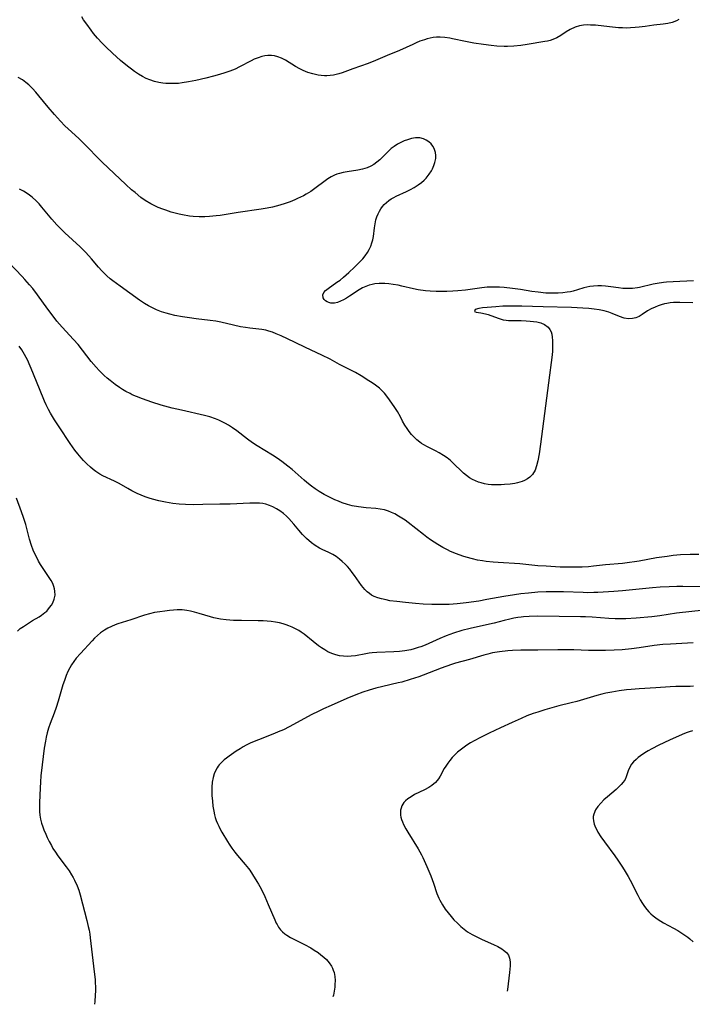
# Model space of a CAD drawing. Units: inches. Extents: x 2080542 to 2085974, y 238605 to 244059.
# Drawn here: x 2081528 to 2081647, y 238631 to 238805 of the extents above; entities that cross this region are included whole.
import ezdxf

# ---------------------------------------------------------------- set-up
doc = ezdxf.new("R2010")
doc.units = ezdxf.units.IN
doc.header["$MEASUREMENT"] = 0
doc.layers.add('c_34_T12S_R19E', color=53, linetype='Continuous')

msp = doc.modelspace()

# ---------------------------------------------------------------- linework, layer by layer
at = {"layer": 'c_34_T12S_R19E'}
for points, elevation in [([(2081647.95, 238710.48), (2081646.41, 238710.47), (2081644.69, 238710.38), (2081643.42, 238710.27), (2081642.33, 238710.14), (2081640.44, 238709.86), (2081637.4, 238709.31), (2081636.53, 238709.16), (2081635.67, 238709.04), (2081634.4, 238708.88), (2081631.44, 238708.63), (2081629.28, 238708.38), (2081628.38, 238708.3), (2081627.3, 238708.24), (2081625.4, 238708.2), (2081623.36, 238708.24), (2081620.87, 238708.37), (2081619.42, 238708.48), (2081616.25, 238708.79), (2081612.38, 238709.03), (2081611.47, 238709.1), (2081610.27, 238709.23), (2081609.61, 238709.32), (2081608.72, 238709.49), (2081607.84, 238709.68), (2081606.7, 238709.99), (2081606.1, 238710.17), (2081605, 238710.57), (2081603.95, 238711.01), (2081603.42, 238711.27), (2081602.56, 238711.73), (2081601.71, 238712.22), (2081600.39, 238713.07), (2081599.73, 238713.53), (2081599.11, 238713.99), (2081596.43, 238716.12), (2081595.87, 238716.53), (2081595.31, 238716.92), (2081594.73, 238717.29), (2081594.03, 238717.68), (2081593.48, 238717.94), (2081592.91, 238718.16), (2081592.23, 238718.37), (2081591.47, 238718.52), (2081590.7, 238718.62), (2081588.95, 238718.77), (2081587.6, 238718.92), (2081586.52, 238719.11), (2081585.66, 238719.34), (2081584.73, 238719.65), (2081584.07, 238719.9), (2081583.41, 238720.17), (2081582.68, 238720.5), (2081582.09, 238720.79), (2081581.5, 238721.1), (2081580.61, 238721.62), (2081579.95, 238722.08), (2081579.3, 238722.56), (2081578.48, 238723.22), (2081577.95, 238723.67), (2081575.83, 238725.54), (2081575.1, 238726.14), (2081574.01, 238726.97), (2081573.2, 238727.53), (2081572.38, 238728.06), (2081569.63, 238729.75), (2081568.84, 238730.27), (2081567.96, 238730.9), (2081566.05, 238732.37), (2081565.29, 238732.92), (2081564.58, 238733.37), (2081564.01, 238733.7), (2081563.44, 238734.01), (2081562.84, 238734.29), (2081562.23, 238734.54), (2081561.24, 238734.86), (2081560.33, 238735.1), (2081556.22, 238736.04), (2081554.58, 238736.43), (2081552.64, 238736.97), (2081550.97, 238737.49), (2081549.33, 238738.06), (2081548.27, 238738.47), (2081547.5, 238738.8), (2081547.11, 238738.99), (2081546.34, 238739.39), (2081545.79, 238739.71), (2081545.25, 238740.06), (2081544.48, 238740.6), (2081543.57, 238741.31), (2081543.05, 238741.75), (2081542.54, 238742.2), (2081541.99, 238742.71), (2081541.64, 238743.07), (2081541.09, 238743.66), (2081540.23, 238744.7), (2081538.69, 238746.68), (2081537.89, 238747.67), (2081537.07, 238748.59), (2081535.05, 238750.8), (2081534.15, 238751.86), (2081533.12, 238753.18), (2081532.55, 238753.94), (2081530.7, 238756.53), (2081529.84, 238757.64), (2081529.3, 238758.29), (2081528.47, 238759.24), (2081527.98, 238759.77), (2081525.57, 238762.28)], 950), ([(2081649.41, 238704.74), (2081645.12, 238704.8), (2081644.05, 238704.79), (2081642.73, 238704.75), (2081641.11, 238704.66), (2081639.75, 238704.54), (2081634.4, 238704.01), (2081632.9, 238703.89), (2081630.08, 238703.73), (2081629.36, 238703.7), (2081628.2, 238703.68), (2081627.48, 238703.7), (2081623.94, 238703.84), (2081622.41, 238703.86), (2081620.88, 238703.84), (2081619.42, 238703.77), (2081617.75, 238703.62), (2081616.41, 238703.47), (2081615.28, 238703.32), (2081613.38, 238703.02), (2081610.38, 238702.46), (2081608.94, 238702.22), (2081606.68, 238701.89), (2081605.09, 238701.7), (2081603.69, 238701.61), (2081602.73, 238701.58), (2081602.05, 238701.58), (2081600.62, 238701.6), (2081599.1, 238701.67), (2081597.73, 238701.76), (2081595.93, 238701.93), (2081594.39, 238702.11), (2081593.19, 238702.28), (2081592.49, 238702.4), (2081591.7, 238702.58), (2081591.02, 238702.78), (2081590.39, 238703.04), (2081589.92, 238703.28), (2081589.54, 238703.53), (2081589.17, 238703.83), (2081588.75, 238704.24), (2081588.16, 238704.96), (2081586.91, 238706.72), (2081586.49, 238707.29), (2081586.05, 238707.84), (2081585.64, 238708.32), (2081585.24, 238708.74), (2081584.74, 238709.22), (2081584.23, 238709.66), (2081583.66, 238710.1), (2081583.07, 238710.48), (2081582.37, 238710.83), (2081581.17, 238711.36), (2081580.68, 238711.6), (2081579.95, 238712.06), (2081579.3, 238712.55), (2081578.41, 238713.33), (2081577.7, 238714.03), (2081577.02, 238714.78), (2081576.12, 238715.86), (2081575.25, 238716.83), (2081574.85, 238717.24), (2081574.31, 238717.73), (2081573.69, 238718.19), (2081573.06, 238718.58), (2081572.4, 238718.92), (2081571.81, 238719.17), (2081571.19, 238719.37), (2081570.64, 238719.48), (2081570.08, 238719.54), (2081569.64, 238719.57), (2081569.01, 238719.58), (2081568.37, 238719.57), (2081564.88, 238719.42), (2081563.02, 238719.37), (2081560.02, 238719.31), (2081558.3, 238719.29), (2081556.92, 238719.32), (2081555.81, 238719.4), (2081554.67, 238719.53), (2081553.41, 238719.73), (2081552.18, 238719.98), (2081551.06, 238720.27), (2081550.49, 238720.44), (2081549.79, 238720.69), (2081549.08, 238720.98), (2081548.39, 238721.29), (2081547.45, 238721.76), (2081546.71, 238722.16), (2081545.17, 238723.04), (2081544.35, 238723.48), (2081542.27, 238724.44), (2081541.72, 238724.73), (2081541.04, 238725.17), (2081540.55, 238725.55), (2081540.07, 238725.96), (2081539.46, 238726.54), (2081538.87, 238727.15), (2081538.43, 238727.63), (2081537.85, 238728.3), (2081537.3, 238728.99), (2081536.48, 238730.13), (2081534.51, 238733.08), (2081533.68, 238734.37), (2081532.98, 238735.55), (2081532.66, 238736.16), (2081532.24, 238737), (2081531.93, 238737.67), (2081531.02, 238739.84), (2081529.58, 238743.47), (2081529.24, 238744.27), (2081528.97, 238744.85), (2081528.39, 238745.94), (2081527.9, 238746.75), (2081527.46, 238747.4)], 948), ([(2081603.16, 238696.04), (2081602.04, 238695.58), (2081599.41, 238694.4), (2081598.68, 238694.11), (2081598.22, 238693.95), (2081597.47, 238693.72), (2081596.91, 238693.58), (2081595.85, 238693.39), (2081594.87, 238693.27), (2081593.88, 238693.2), (2081590.84, 238693.07), (2081590.04, 238693.01), (2081589.52, 238692.95), (2081588.9, 238692.85), (2081587.06, 238692.52), (2081586.31, 238692.43), (2081585.62, 238692.4), (2081584.95, 238692.42), (2081584.27, 238692.51), (2081583.59, 238692.66), (2081582.88, 238692.9), (2081582.19, 238693.22), (2081581.62, 238693.54), (2081581.07, 238693.91), (2081580.52, 238694.3), (2081579.55, 238695.05), (2081577.97, 238696.32), (2081577.43, 238696.72), (2081577.04, 238696.97), (2081576.47, 238697.3), (2081575.87, 238697.59), (2081575.26, 238697.84), (2081574.77, 238698.01), (2081574.26, 238698.17), (2081573.58, 238698.33), (2081572.88, 238698.46), (2081572.1, 238698.57), (2081571.4, 238698.64), (2081570.72, 238698.68), (2081569.82, 238698.72), (2081566.88, 238698.74), (2081565.45, 238698.77), (2081564.17, 238698.86), (2081563.17, 238698.98), (2081562.54, 238699.1), (2081561.94, 238699.23), (2081561.35, 238699.39), (2081559.36, 238700), (2081558.51, 238700.24), (2081557.84, 238700.4), (2081557.16, 238700.53), (2081556.35, 238700.63), (2081555.45, 238700.65), (2081554.78, 238700.62), (2081554.12, 238700.55), (2081553.27, 238700.44), (2081552.37, 238700.31), (2081551.47, 238700.16), (2081550.58, 238699.96), (2081549.66, 238699.7), (2081547.24, 238698.88), (2081544.96, 238698.15), (2081544.47, 238697.97), (2081543.8, 238697.7), (2081543.16, 238697.39), (2081542.55, 238697.05), (2081541.88, 238696.6), (2081541.31, 238696.12), (2081540.83, 238695.66), (2081540.36, 238695.17), (2081538.3, 238692.92), (2081537.55, 238692.07), (2081537.12, 238691.51), (2081536.72, 238690.92), (2081536.4, 238690.37), (2081536.08, 238689.72), (2081535.79, 238689.04), (2081535.46, 238688.15), (2081535.2, 238687.33), (2081534.36, 238684.48), (2081534, 238683.34), (2081533.64, 238682.32), (2081532.95, 238680.5), (2081532.67, 238679.69), (2081532.42, 238678.82), (2081532.24, 238678.09), (2081532.09, 238677.36), (2081531.88, 238676.15), (2081531.68, 238674.68), (2081531.5, 238673.16), (2081531.31, 238671.23), (2081531.22, 238670.16), (2081531.16, 238669.01), (2081531.05, 238666.47), (2081531.04, 238665.73), (2081531.06, 238664.92), (2081531.12, 238664.23), (2081531.24, 238663.54), (2081531.42, 238662.86), (2081531.64, 238662.16), (2081531.83, 238661.66), (2081532.15, 238660.91), (2081532.43, 238660.28), (2081532.78, 238659.56), (2081533.15, 238658.86), (2081533.43, 238658.37), (2081533.86, 238657.7), (2081534.31, 238657.05), (2081535.78, 238655.07), (2081536.28, 238654.38), (2081536.74, 238653.68), (2081537.02, 238653.2), (2081537.28, 238652.72), (2081537.71, 238651.75), (2081538, 238650.93), (2081538.25, 238650.1), (2081539.44, 238645.57), (2081539.68, 238644.54), (2081539.83, 238643.84), (2081539.96, 238643.13), (2081540.05, 238642.53), (2081540.76, 238636.47), (2081540.89, 238635.13), (2081540.93, 238634.46), (2081540.96, 238633.88), (2081540.96, 238633.1), (2081540.94, 238632.31), (2081540.85, 238631.19), (2081540.79, 238630.72)], 946), ([(2081646.95, 238694.81), (2081642.92, 238694.59), (2081641.59, 238694.49), (2081640.03, 238694.33), (2081637.39, 238693.93), (2081636.04, 238693.75), (2081634.39, 238693.57), (2081632.92, 238693.48), (2081631.41, 238693.43), (2081629.85, 238693.43), (2081628.42, 238693.47), (2081625.81, 238693.57), (2081624.31, 238693.59), (2081622.94, 238693.57), (2081619.4, 238693.48), (2081616.4, 238693.49), (2081614.93, 238693.44), (2081614.07, 238693.38), (2081612.64, 238693.22), (2081611.37, 238693.01), (2081610.53, 238692.82), (2081609.85, 238692.63), (2081607.31, 238691.86), (2081604.83, 238691.2), (2081604.3, 238691.04), (2081603.08, 238690.62), (2081602.28, 238690.32), (2081599.06, 238689.05), (2081598.31, 238688.77), (2081596.79, 238688.28), (2081595.32, 238687.86), (2081594.64, 238687.69), (2081591.91, 238687.09), (2081590.7, 238686.79), (2081589.48, 238686.43), (2081588.39, 238686.06), (2081587.15, 238685.58), (2081585.57, 238684.92), (2081582.76, 238683.7), (2081581.4, 238683.09), (2081580.45, 238682.64), (2081579.32, 238682.07), (2081575.33, 238679.93), (2081574.29, 238679.41), (2081573.36, 238679), (2081572.72, 238678.73), (2081569.88, 238677.62), (2081569.09, 238677.29), (2081568.43, 238677), (2081567.72, 238676.65), (2081567.16, 238676.34), (2081566.61, 238676.02), (2081565.92, 238675.57), (2081564.68, 238674.72), (2081564.2, 238674.36), (2081563.8, 238674.04), (2081563.43, 238673.71), (2081562.91, 238673.17), (2081562.72, 238672.93), (2081562.54, 238672.66), (2081562.29, 238672.21), (2081562.02, 238671.58), (2081561.82, 238670.92), (2081561.67, 238670.1), (2081561.6, 238669.2), (2081561.59, 238668.46), (2081561.63, 238667.71), (2081561.7, 238666.74), (2081561.79, 238665.85), (2081561.94, 238664.97), (2081562.08, 238664.34), (2081562.22, 238663.84), (2081562.4, 238663.3), (2081562.62, 238662.76), (2081562.83, 238662.31), (2081563.05, 238661.86), (2081563.38, 238661.26), (2081564.37, 238659.59), (2081564.68, 238659.1), (2081565.15, 238658.39), (2081565.66, 238657.7), (2081566.16, 238657.09), (2081567.53, 238655.53), (2081568.13, 238654.79), (2081568.36, 238654.48), (2081568.84, 238653.76), (2081569.6, 238652.52), (2081569.9, 238652), (2081570.34, 238651.19), (2081570.98, 238649.84), (2081571.61, 238648.41), (2081572.77, 238645.67), (2081573.02, 238645.13), (2081573.17, 238644.85), (2081573.45, 238644.37), (2081573.78, 238643.94), (2081574.15, 238643.55), (2081574.58, 238643.2), (2081574.93, 238642.96), (2081575.55, 238642.59), (2081578.02, 238641.33), (2081579.15, 238640.71), (2081579.75, 238640.34), (2081580.44, 238639.89), (2081580.96, 238639.5), (2081581.46, 238639.08), (2081581.92, 238638.65), (2081582.42, 238638.07), (2081582.83, 238637.46), (2081583.01, 238637.12), (2081583.15, 238636.79), (2081583.29, 238636.34), (2081583.41, 238635.65), (2081583.46, 238634.93), (2081583.44, 238634.2), (2081583.4, 238633.78), (2081583.3, 238633.06), (2081583.16, 238632.35), (2081583.09, 238632.05)], 944), ([(2081647.04, 238687.14), (2081646.41, 238687.09), (2081645.8, 238687.06), (2081643.91, 238687.04), (2081642.89, 238687.01), (2081640.36, 238686.81), (2081637.4, 238686.66), (2081635.97, 238686.54), (2081635.12, 238686.45), (2081633.85, 238686.29), (2081632.53, 238686.08), (2081631.49, 238685.88), (2081630.76, 238685.7), (2081629.86, 238685.45), (2081626.33, 238684.42), (2081625.35, 238684.17), (2081623.12, 238683.63), (2081621.88, 238683.31), (2081620.66, 238682.95), (2081619.4, 238682.54), (2081618.6, 238682.26), (2081617.49, 238681.84), (2081616.43, 238681.4), (2081614.88, 238680.71), (2081612.8, 238679.75), (2081610.78, 238678.79), (2081609.22, 238678.02), (2081608.11, 238677.43), (2081607.49, 238677.07), (2081606.83, 238676.65), (2081606.36, 238676.32), (2081605.89, 238675.98), (2081605.19, 238675.4), (2081604.7, 238674.94), (2081604.24, 238674.47), (2081603.82, 238673.97), (2081603.43, 238673.47), (2081603.09, 238672.95), (2081602.83, 238672.5), (2081602.11, 238671.16), (2081601.81, 238670.71), (2081601.54, 238670.37), (2081601.25, 238670.05), (2081600.61, 238669.5), (2081600.11, 238669.17), (2081599.32, 238668.74), (2081597.57, 238667.89), (2081596.93, 238667.53), (2081596.35, 238667.14), (2081595.95, 238666.81), (2081595.66, 238666.47), (2081595.32, 238665.92), (2081595.18, 238665.52), (2081595.08, 238665.12), (2081595.04, 238664.69), (2081595.05, 238664.27), (2081595.12, 238663.88), (2081595.23, 238663.49), (2081595.39, 238663.05), (2081595.6, 238662.6), (2081596.02, 238661.81), (2081596.37, 238661.22), (2081598.21, 238658.3), (2081598.8, 238657.23), (2081599.04, 238656.75), (2081599.75, 238655.16), (2081600.43, 238653.49), (2081600.91, 238652.19), (2081601.52, 238650.35), (2081601.85, 238649.53), (2081602.02, 238649.16), (2081602.48, 238648.36), (2081602.99, 238647.59), (2081603.49, 238646.92), (2081604.02, 238646.28), (2081604.53, 238645.72), (2081605.14, 238645.1), (2081605.78, 238644.52), (2081606.36, 238644.04), (2081606.96, 238643.59), (2081607.75, 238643.1), (2081608.37, 238642.77), (2081609.52, 238642.22), (2081611.54, 238641.33), (2081612.33, 238640.95), (2081613.03, 238640.56), (2081613.35, 238640.34), (2081613.84, 238639.92), (2081614.2, 238639.43), (2081614.39, 238638.92), (2081614.48, 238638.22), (2081614.48, 238637.53), (2081614.39, 238636.34), (2081614.02, 238633.34), (2081613.98, 238633.02)], 942)]:
    msp.add_lwpolyline(points, dxfattribs=dict(at, elevation=elevation))
for points in [[(2081644.44, 238805.31, 956), (2081643.99, 238805.08, 956), (2081643.24, 238804.78, 956), (2081642.46, 238804.6, 956), (2081641.64, 238804.48, 956), (2081640.01, 238804.29, 956), (2081638.42, 238804.07, 956), (2081637.38, 238803.94, 956), (2081636.67, 238803.88, 956), (2081635.87, 238803.83, 956), (2081635.15, 238803.81, 956), (2081634.43, 238803.82, 956), (2081633.72, 238803.86, 956), (2081632.15, 238804, 956), (2081629.63, 238804.29, 956), (2081628.78, 238804.34, 956), (2081628.28, 238804.35, 956), (2081627.54, 238804.3, 956), (2081626.82, 238804.19, 956), (2081626.01, 238803.95, 956), (2081625.14, 238803.55, 956), (2081624.43, 238803.11, 956), (2081623.52, 238802.51, 956), (2081622.81, 238802.09, 956), (2081622.05, 238801.76, 956), (2081621.58, 238801.61, 956), (2081621.11, 238801.49, 956), (2081620.63, 238801.4, 956), (2081617.55, 238800.9, 956), (2081616.37, 238800.72, 956), (2081615.14, 238800.6, 956), (2081614.02, 238800.55, 956), (2081613.42, 238800.55, 956), (2081612.14, 238800.61, 956), (2081611.11, 238800.7, 956), (2081609.75, 238800.87, 956), (2081608.08, 238801.14, 956), (2081606.57, 238801.43, 956), (2081604.27, 238801.92, 956), (2081603.81, 238802, 956), (2081602.95, 238802.12, 956), (2081602.09, 238802.18, 956), (2081601.46, 238802.17, 956), (2081600.87, 238802.11, 956), (2081600.32, 238802, 956), (2081599.78, 238801.87, 956), (2081599.31, 238801.73, 956), (2081598.49, 238801.45, 956), (2081597.86, 238801.19, 956), (2081597.22, 238800.91, 956), (2081596.05, 238800.36, 956), (2081594.91, 238799.84, 956), (2081592.68, 238798.94, 956), (2081590.6, 238798.03, 956), (2081589.3, 238797.51, 956), (2081586.59, 238796.59, 956), (2081584.69, 238795.87, 956), (2081584.11, 238795.68, 956), (2081583.66, 238795.56, 956), (2081583.2, 238795.46, 956), (2081582.6, 238795.38, 956), (2081582, 238795.35, 956), (2081581.58, 238795.35, 956), (2081581.01, 238795.39, 956), (2081580.44, 238795.47, 956), (2081579.98, 238795.55, 956), (2081579.52, 238795.66, 956), (2081578.65, 238795.94, 956), (2081577.81, 238796.28, 956), (2081577.23, 238796.56, 956), (2081576.47, 238796.98, 956), (2081574.65, 238798.11, 956), (2081573.98, 238798.46, 956), (2081573.31, 238798.72, 956), (2081572.74, 238798.87, 956), (2081572.17, 238798.96, 956), (2081571.51, 238798.96, 956), (2081570.99, 238798.88, 956), (2081570.47, 238798.75, 956), (2081569.8, 238798.53, 956), (2081569.13, 238798.26, 956), (2081568.58, 238798, 956), (2081566.54, 238796.92, 956), (2081565.75, 238796.54, 956), (2081564.81, 238796.15, 956), (2081563.9, 238795.84, 956), (2081562.98, 238795.56, 956), (2081561.9, 238795.26, 956), (2081560.55, 238794.91, 956), (2081558.75, 238794.5, 956), (2081557.46, 238794.24, 956), (2081556.37, 238794.08, 956), (2081555.69, 238794, 956), (2081554.86, 238793.95, 956), (2081554.03, 238793.95, 956), (2081553.43, 238793.98, 956), (2081552.9, 238794.03, 956), (2081552.18, 238794.15, 956), (2081551.47, 238794.32, 956), (2081550.59, 238794.6, 956), (2081549.95, 238794.87, 956), (2081549.33, 238795.19, 956), (2081548.6, 238795.64, 956), (2081547.89, 238796.13, 956), (2081547.36, 238796.52, 956), (2081546.65, 238797.07, 956), (2081545.43, 238798.08, 956), (2081543.97, 238799.38, 956), (2081542.79, 238800.48, 956), (2081542.17, 238801.1, 956), (2081541.32, 238802.01, 956), (2081540.65, 238802.82, 956), (2081540.2, 238803.4, 956), (2081539.42, 238804.47, 956), (2081538.88, 238805.27, 956), (2081538.57, 238805.77, 956)], [(2081647.04, 238759, 954), (2081643.43, 238758.83, 954), (2081642.24, 238758.74, 954), (2081641.67, 238758.68, 954), (2081640.55, 238758.52, 954), (2081639.87, 238758.39, 954), (2081637.42, 238757.79, 954), (2081637.08, 238757.73, 954), (2081636.22, 238757.63, 954), (2081635.36, 238757.61, 954), (2081634.49, 238757.65, 954), (2081633.69, 238757.74, 954), (2081632.38, 238757.93, 954), (2081631.39, 238758.04, 954), (2081630.72, 238758.08, 954), (2081630.05, 238758.09, 954), (2081629.27, 238758.05, 954), (2081628.62, 238757.97, 954), (2081628.08, 238757.86, 954), (2081627.56, 238757.73, 954), (2081626.45, 238757.39, 954), (2081625.68, 238757.17, 954), (2081625.2, 238757.06, 954), (2081624.6, 238756.95, 954), (2081623.82, 238756.85, 954), (2081623.02, 238756.8, 954), (2081622.38, 238756.78, 954), (2081621.77, 238756.78, 954), (2081620.84, 238756.82, 954), (2081619.47, 238756.96, 954), (2081618.35, 238757.12, 954), (2081616.35, 238757.47, 954), (2081614.92, 238757.65, 954), (2081613.42, 238757.78, 954), (2081612.63, 238757.84, 954), (2081611.46, 238757.88, 954), (2081610.44, 238757.85, 954), (2081609.48, 238757.77, 954), (2081606.56, 238757.36, 954), (2081605.23, 238757.22, 954), (2081604.37, 238757.15, 954), (2081603.29, 238757.11, 954), (2081602.44, 238757.1, 954), (2081601.39, 238757.11, 954), (2081600.35, 238757.16, 954), (2081599.5, 238757.22, 954), (2081598.21, 238757.39, 954), (2081597.36, 238757.55, 954), (2081595.3, 238758.04, 954), (2081594.62, 238758.19, 954), (2081593.74, 238758.36, 954), (2081593.01, 238758.47, 954), (2081592.29, 238758.53, 954), (2081591.78, 238758.54, 954), (2081591.26, 238758.52, 954), (2081590.52, 238758.44, 954), (2081590.02, 238758.34, 954), (2081589.53, 238758.22, 954), (2081588.92, 238758, 954), (2081588.33, 238757.73, 954), (2081587.75, 238757.4, 954), (2081586.03, 238756.27, 954), (2081585.49, 238755.94, 954), (2081584.96, 238755.64, 954), (2081584.41, 238755.36, 954), (2081583.87, 238755.15, 954), (2081583.38, 238755.03, 954), (2081583.05, 238755.01, 954), (2081582.7, 238755.03, 954), (2081582.38, 238755.12, 954), (2081582.05, 238755.27, 954), (2081581.77, 238755.47, 954), (2081581.54, 238755.7, 954), (2081581.37, 238755.97, 954), (2081581.29, 238756.52, 954), (2081581.45, 238756.93, 954), (2081581.78, 238757.3, 954), (2081582.22, 238757.65, 954), (2081583.8, 238758.73, 954), (2081584.34, 238759.13, 954), (2081584.94, 238759.62, 954), (2081585.88, 238760.44, 954), (2081586.91, 238761.4, 954), (2081587.92, 238762.39, 954), (2081588.38, 238762.9, 954), (2081588.8, 238763.43, 954), (2081589.19, 238763.99, 954), (2081589.52, 238764.56, 954), (2081589.8, 238765.16, 954), (2081590, 238765.71, 954), (2081590.16, 238766.26, 954), (2081590.26, 238766.83, 954), (2081590.45, 238768.4, 954), (2081590.55, 238769.12, 954), (2081590.7, 238769.78, 954), (2081590.87, 238770.34, 954), (2081591.09, 238770.89, 954), (2081591.32, 238771.34, 954), (2081591.58, 238771.78, 954), (2081591.86, 238772.17, 954), (2081592.18, 238772.53, 954), (2081592.56, 238772.89, 954), (2081592.97, 238773.22, 954), (2081593.41, 238773.5, 954), (2081593.86, 238773.76, 954), (2081594.3, 238773.99, 954), (2081596.14, 238774.84, 954), (2081596.83, 238775.18, 954), (2081597.5, 238775.54, 954), (2081598.21, 238775.99, 954), (2081598.76, 238776.4, 954), (2081599.26, 238776.84, 954), (2081599.62, 238777.21, 954), (2081600.16, 238777.89, 954), (2081600.53, 238778.48, 954), (2081600.74, 238778.87, 954), (2081600.97, 238779.42, 954), (2081601.16, 238779.97, 954), (2081601.31, 238780.7, 954), (2081601.33, 238781.23, 954), (2081601.26, 238781.74, 954), (2081601.02, 238782.44, 954), (2081600.78, 238782.88, 954), (2081600.48, 238783.28, 954), (2081600.1, 238783.64, 954), (2081599.64, 238783.95, 954), (2081599.12, 238784.18, 954), (2081598.46, 238784.33, 954), (2081597.71, 238784.34, 954), (2081596.99, 238784.22, 954), (2081596.28, 238784.01, 954), (2081595.69, 238783.79, 954), (2081595.14, 238783.54, 954), (2081594.51, 238783.21, 954), (2081593.91, 238782.83, 954), (2081593.41, 238782.43, 954), (2081592.93, 238782, 954), (2081591.4, 238780.46, 954), (2081590.87, 238780, 954), (2081590.34, 238779.64, 954), (2081589.78, 238779.32, 954), (2081589.13, 238779.05, 954), (2081588.33, 238778.8, 954), (2081587.5, 238778.62, 954), (2081585.59, 238778.32, 954), (2081584.91, 238778.2, 954), (2081584.26, 238778.04, 954), (2081583.79, 238777.9, 954), (2081583.35, 238777.72, 954), (2081582.74, 238777.41, 954), (2081582.2, 238777.07, 954), (2081581.68, 238776.69, 954), (2081579.9, 238775.36, 954), (2081579.14, 238774.84, 954), (2081578.35, 238774.35, 954), (2081577.84, 238774.07, 954), (2081576.81, 238773.56, 954), (2081576.3, 238773.33, 954), (2081575.47, 238772.99, 954), (2081574.63, 238772.68, 954), (2081573.66, 238772.38, 954), (2081572.36, 238772.06, 954), (2081571.41, 238771.87, 954), (2081570.36, 238771.69, 954), (2081566.27, 238771.09, 954), (2081563.1, 238770.58, 954), (2081562.38, 238770.49, 954), (2081561.2, 238770.38, 954), (2081560.37, 238770.33, 954), (2081559.39, 238770.33, 954), (2081558.32, 238770.4, 954), (2081557.62, 238770.48, 954), (2081556.43, 238770.68, 954), (2081555.83, 238770.81, 954), (2081554.4, 238771.18, 954), (2081553.44, 238771.49, 954), (2081552.93, 238771.67, 954), (2081552.1, 238772.01, 954), (2081551.29, 238772.38, 954), (2081550.8, 238772.64, 954), (2081549.81, 238773.25, 954), (2081549.04, 238773.79, 954), (2081547.99, 238774.62, 954), (2081547.39, 238775.14, 954), (2081546.35, 238776.07, 954), (2081544.28, 238778.04, 954), (2081542.16, 238780.02, 954), (2081541.21, 238780.95, 954), (2081539.73, 238782.49, 954), (2081538.72, 238783.52, 954), (2081538.02, 238784.2, 954), (2081536.11, 238785.96, 954), (2081535.57, 238786.48, 954), (2081534.79, 238787.29, 954), (2081533.69, 238788.49, 954), (2081532.57, 238789.8, 954), (2081530.96, 238791.79, 954), (2081530.38, 238792.46, 954), (2081529.78, 238793.11, 954), (2081529.16, 238793.71, 954), (2081528.62, 238794.18, 954), (2081528.04, 238794.6, 954), (2081527.29, 238795.05, 954)], [(2081646.9, 238755.07, 952), (2081644.58, 238755.15, 952), (2081644.02, 238755.16, 952), (2081643.46, 238755.15, 952), (2081642.86, 238755.09, 952), (2081642.26, 238754.99, 952), (2081641.86, 238754.9, 952), (2081641.31, 238754.75, 952), (2081640.77, 238754.57, 952), (2081640.21, 238754.33, 952), (2081639.52, 238754.01, 952), (2081638.88, 238753.65, 952), (2081637.9, 238753, 952), (2081637.4, 238752.69, 952), (2081636.8, 238752.43, 952), (2081636.17, 238752.29, 952), (2081635.51, 238752.27, 952), (2081634.72, 238752.39, 952), (2081633.9, 238752.66, 952), (2081632.6, 238753.2, 952), (2081631.98, 238753.43, 952), (2081631.16, 238753.67, 952), (2081630.29, 238753.85, 952), (2081629.4, 238753.98, 952), (2081628.48, 238754.08, 952), (2081627.38, 238754.16, 952), (2081625.4, 238754.25, 952), (2081620.38, 238754.38, 952), (2081616.58, 238754.5, 952), (2081615.76, 238754.51, 952), (2081614.28, 238754.5, 952), (2081613.18, 238754.47, 952), (2081611.97, 238754.4, 952), (2081610.4, 238754.27, 952), (2081609.61, 238754.19, 952), (2081608.97, 238754.1, 952), (2081608.32, 238753.9, 952), (2081608.2, 238753.57, 952), (2081608.5, 238753.42, 952), (2081609.29, 238753.3, 952), (2081610.14, 238753.13, 952), (2081610.62, 238752.99, 952), (2081612.37, 238752.34, 952), (2081613.24, 238752.09, 952), (2081613.8, 238751.99, 952), (2081614.23, 238751.95, 952), (2081615, 238751.93, 952), (2081616.48, 238751.94, 952), (2081617.37, 238751.91, 952), (2081618.03, 238751.86, 952), (2081618.67, 238751.79, 952), (2081619.23, 238751.7, 952), (2081619.92, 238751.52, 952), (2081620.6, 238751.23, 952), (2081621.25, 238750.75, 952), (2081621.55, 238750.38, 952), (2081621.75, 238749.95, 952), (2081621.88, 238749.53, 952), (2081621.97, 238748.99, 952), (2081622.03, 238748.4, 952), (2081622.04, 238747.85, 952), (2081622.03, 238747.2, 952), (2081621.99, 238746.53, 952), (2081621.94, 238745.84, 952), (2081621.8, 238744.52, 952), (2081621.51, 238742.26, 952), (2081620.77, 238736.8, 952), (2081619.91, 238730.03, 952), (2081619.66, 238728.34, 952), (2081619.42, 238727.09, 952), (2081619.19, 238726.16, 952), (2081618.92, 238725.44, 952), (2081618.47, 238724.67, 952), (2081618.02, 238724.2, 952), (2081617.57, 238723.86, 952), (2081617.06, 238723.59, 952), (2081616.66, 238723.42, 952), (2081616.24, 238723.28, 952), (2081615.79, 238723.16, 952), (2081615.33, 238723.07, 952), (2081614.49, 238722.96, 952), (2081613.51, 238722.87, 952), (2081612.91, 238722.84, 952), (2081611.84, 238722.81, 952), (2081611.21, 238722.83, 952), (2081610.58, 238722.89, 952), (2081609.97, 238723, 952), (2081609.36, 238723.15, 952), (2081608.9, 238723.3, 952), (2081608.36, 238723.51, 952), (2081607.85, 238723.76, 952), (2081607.32, 238724.08, 952), (2081606.79, 238724.46, 952), (2081606.26, 238724.91, 952), (2081604.25, 238726.83, 952), (2081603.93, 238727.11, 952), (2081603.32, 238727.59, 952), (2081602.68, 238728.03, 952), (2081601.93, 238728.49, 952), (2081601.25, 238728.86, 952), (2081599.86, 238729.55, 952), (2081599.2, 238729.91, 952), (2081598.78, 238730.16, 952), (2081598.46, 238730.38, 952), (2081597.95, 238730.78, 952), (2081597.46, 238731.25, 952), (2081597, 238731.77, 952), (2081596.6, 238732.27, 952), (2081596.23, 238732.79, 952), (2081595.84, 238733.41, 952), (2081595.44, 238734.13, 952), (2081595.06, 238734.86, 952), (2081594.53, 238735.81, 952), (2081594.05, 238736.55, 952), (2081593.1, 238737.9, 952), (2081592.65, 238738.53, 952), (2081592.22, 238739.05, 952), (2081591.87, 238739.44, 952), (2081591.32, 238739.96, 952), (2081590.63, 238740.5, 952), (2081590.05, 238740.9, 952), (2081589.46, 238741.28, 952), (2081588.08, 238742.14, 952), (2081587.1, 238742.71, 952), (2081584.26, 238744.17, 952), (2081582.61, 238745.07, 952), (2081581.12, 238745.83, 952), (2081578.23, 238747.19, 952), (2081576.41, 238748.07, 952), (2081575.02, 238748.72, 952), (2081573.88, 238749.23, 952), (2081573, 238749.61, 952), (2081572.37, 238749.87, 952), (2081571.74, 238750.09, 952), (2081571.17, 238750.25, 952), (2081570.47, 238750.37, 952), (2081568.35, 238750.58, 952), (2081567.55, 238750.69, 952), (2081566.7, 238750.85, 952), (2081565.47, 238751.12, 952), (2081563.19, 238751.66, 952), (2081562.33, 238751.83, 952), (2081561.31, 238751.97, 952), (2081558.83, 238752.26, 952), (2081557.67, 238752.42, 952), (2081556.41, 238752.62, 952), (2081555.05, 238752.87, 952), (2081554.13, 238753.08, 952), (2081553.49, 238753.25, 952), (2081552.68, 238753.51, 952), (2081551.79, 238753.85, 952), (2081550.94, 238754.24, 952), (2081550.39, 238754.53, 952), (2081549.66, 238754.98, 952), (2081548.81, 238755.57, 952), (2081545.34, 238758.02, 952), (2081544.05, 238758.98, 952), (2081543.6, 238759.34, 952), (2081542.97, 238759.89, 952), (2081542.37, 238760.47, 952), (2081542.09, 238760.77, 952), (2081541.53, 238761.42, 952), (2081540.28, 238762.91, 952), (2081539.24, 238764.02, 952), (2081538.24, 238765, 952), (2081535.55, 238767.49, 952), (2081534.64, 238768.38, 952), (2081534.14, 238768.9, 952), (2081533.21, 238769.92, 952), (2081531.49, 238772.05, 952), (2081530.99, 238772.63, 952), (2081530.46, 238773.18, 952), (2081529.77, 238773.81, 952), (2081529.03, 238774.38, 952), (2081528.21, 238774.88, 952), (2081527.51, 238775.25, 952)], [(2081527.13, 238696.9, 946), (2081527.64, 238697.32, 946), (2081528.2, 238697.72, 946), (2081529.8, 238698.74, 946), (2081530.98, 238699.44, 946), (2081531.43, 238699.73, 946), (2081532.02, 238700.16, 946), (2081532.32, 238700.44, 946), (2081532.52, 238700.65, 946), (2081532.85, 238701.05, 946), (2081533.15, 238701.48, 946), (2081533.39, 238701.92, 946), (2081533.66, 238702.56, 946), (2081533.8, 238703.23, 946), (2081533.79, 238703.95, 946), (2081533.72, 238704.38, 946), (2081533.6, 238704.81, 946), (2081533.39, 238705.33, 946), (2081533.13, 238705.84, 946), (2081532.55, 238706.74, 946), (2081531.24, 238708.71, 946), (2081530.89, 238709.3, 946), (2081530.55, 238709.91, 946), (2081530.23, 238710.57, 946), (2081529.94, 238711.24, 946), (2081529.64, 238712.05, 946), (2081529.29, 238713.2, 946), (2081528.6, 238715.76, 946), (2081528.2, 238717.04, 946), (2081527.85, 238718.06, 946), (2081526.97, 238720.43, 946)], [(2081648.92, 238700.61, 946), (2081644.02, 238700.04, 946), (2081641.06, 238699.62, 946), (2081639.61, 238699.44, 946), (2081636.86, 238699.17, 946), (2081635.01, 238699.06, 946), (2081633.76, 238699.04, 946), (2081633.11, 238699.06, 946), (2081632.02, 238699.12, 946), (2081629.05, 238699.35, 946), (2081627.84, 238699.41, 946), (2081626.99, 238699.43, 946), (2081619.42, 238699.51, 946), (2081617.86, 238699.47, 946), (2081616.9, 238699.4, 946), (2081616.46, 238699.36, 946), (2081615.84, 238699.27, 946), (2081615.15, 238699.15, 946), (2081614.47, 238699.01, 946), (2081613.44, 238698.76, 946), (2081611.67, 238698.3, 946), (2081610.34, 238697.97, 946), (2081607.44, 238697.36, 946), (2081605.95, 238696.98, 946), (2081604.47, 238696.52, 946), (2081603.16, 238696.04, 946)], [(2081646.86, 238679.22, 940), (2081646.23, 238679.03, 940), (2081645.73, 238678.85, 940), (2081644.99, 238678.56, 940), (2081642.74, 238677.57, 940), (2081640.87, 238676.69, 940), (2081639.6, 238676.03, 940), (2081638.98, 238675.67, 940), (2081638.38, 238675.29, 940), (2081637.62, 238674.76, 940), (2081637.21, 238674.45, 940), (2081636.82, 238674.12, 940), (2081636.4, 238673.73, 940), (2081636.05, 238673.32, 940), (2081635.7, 238672.76, 940), (2081635.43, 238672.09, 940), (2081635.08, 238671.04, 940), (2081634.87, 238670.57, 940), (2081634.57, 238670.12, 940), (2081634.2, 238669.68, 940), (2081633.73, 238669.2, 940), (2081633.3, 238668.81, 940), (2081631.77, 238667.52, 940), (2081631.14, 238666.96, 940), (2081630.56, 238666.38, 940), (2081630.05, 238665.77, 940), (2081629.65, 238665.18, 940), (2081629.33, 238664.44, 940), (2081629.23, 238664.02, 940), (2081629.22, 238663.72, 940), (2081629.27, 238663.23, 940), (2081629.41, 238662.66, 940), (2081629.64, 238662.09, 940), (2081629.85, 238661.67, 940), (2081630.08, 238661.25, 940), (2081630.61, 238660.43, 940), (2081631.26, 238659.51, 940), (2081633.08, 238657.04, 940), (2081633.6, 238656.3, 940), (2081634.44, 238655.03, 940), (2081634.92, 238654.24, 940), (2081635.42, 238653.35, 940), (2081635.76, 238652.72, 940), (2081637.12, 238650.04, 940), (2081637.56, 238649.26, 940), (2081637.97, 238648.6, 940), (2081638.35, 238648.04, 940), (2081638.76, 238647.51, 940), (2081639.09, 238647.13, 940), (2081639.44, 238646.77, 940), (2081639.86, 238646.4, 940), (2081640.32, 238646.05, 940), (2081640.76, 238645.75, 940), (2081641.23, 238645.46, 940), (2081641.72, 238645.18, 940), (2081643.47, 238644.22, 940), (2081644.25, 238643.78, 940), (2081644.96, 238643.34, 940), (2081645.63, 238642.88, 940), (2081645.99, 238642.6, 940), (2081646.36, 238642.3, 940), (2081646.93, 238641.79, 940)]]:
    msp.add_polyline3d(points, dxfattribs=at)

doc.saveas('drawing.dxf')
